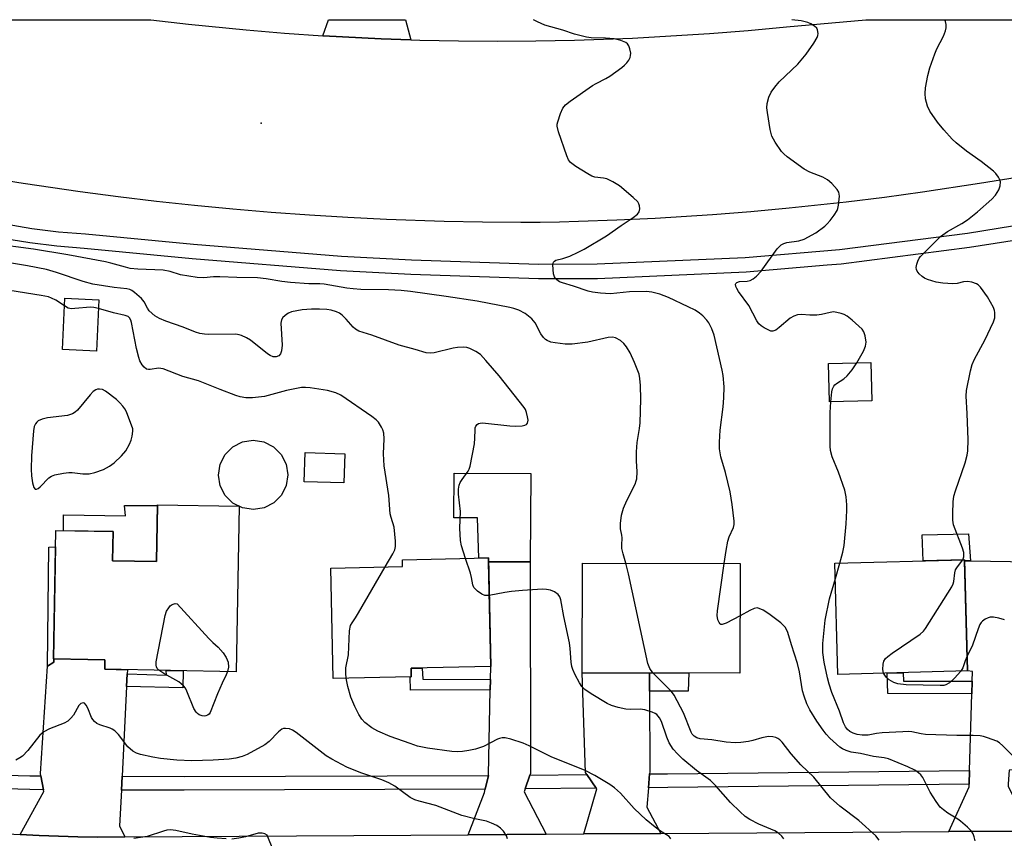
# Model space of a CAD drawing. Units: inches. Extents: x 1243767 to 1249768, y 545454 to 549453.
# Drawn here: x 1244238 to 1244492, y 549242 to 549453 of the extents above; entities that cross this region are included whole.
import ezdxf

# ---------------------------------------------------------------- set-up
doc = ezdxf.new("R2010")
doc.units = ezdxf.units.IN
doc.header["$MEASUREMENT"] = 0
for name, color, linetype in [('BLDG-Footprint', 5, 'Continuous'), ('CULTRL-Pad', 6, 'Continuous'), ('CULTRL-Swimming Pool above Ground', 4, 'Continuous'), ('ELEV-Spot Elevation', 7, 'Continuous'), ('TRANS-Driveway', 251, 'Continuous'), ('TRANS-Non Street Sidewalk', 7, 'Continuous'), ('TRANS-Road', 130, 'Continuous'), ('TRANS-Street Sidewalk', 7, 'Continuous'), ('Undefined', 1, 'Continuous')]:
    doc.layers.add(name, color=color, linetype=linetype)

msp = doc.modelspace()

# ---------------------------------------------------------------- linework, layer by layer
at = {"layer": 'BLDG-Footprint'}
for points, elevation in [([(1244258.88, 549380.96), (1244258.28, 549367.69), (1244249.52, 549368.08), (1244250.12, 549381.36)], 431.79), ([(1244458.29, 549354.89), (1244447.39, 549354.59), (1244447.11, 549364.5), (1244458.01, 549364.8)], 440.21), ([(1244322.33, 549341.21), (1244322.09, 549333.67), (1244311.84, 549334.01), (1244312.09, 549341.54)], 440), ([(1244295.07, 549327.67), (1244294.27, 549284.96), (1244260.38, 549285.6), (1244260.43, 549288.01), (1244247.14, 549288.26), (1244247.76, 549321.4), (1244262.55, 549321.12), (1244262.41, 549313.61), (1244273.75, 549313.4), (1244274.03, 549328.07)], 454.03), ([(1244339.47, 549283.64), (1244319.29, 549283.2), (1244318.67, 549311.72), (1244337.2, 549312.13), (1244337.16, 549313.85), (1244359.35, 549314.33), (1244359.97, 549286.29), (1244339.42, 549285.84)], 433.52), ([(1244482.92, 549285.16), (1244449.53, 549284.26), (1244448.76, 549312.95), (1244482.15, 549313.85)], 441.9), ([(1244424.32, 549312.87), (1244424.23, 549284.6), (1244383.51, 549284.72), (1244383.6, 549313)], 436.42)]:
    msp.add_lwpolyline(points, close=True, dxfattribs=dict(at, elevation=elevation))
at = {"layer": 'CULTRL-Pad'}
for points in [[(1244370.29, 549336.09), (1244370.12, 549313.31), (1244359.37, 549313.39), (1244359.35, 549314.33), (1244356.89, 549314.28), (1244356.54, 549324.64), (1244350.44, 549324.67), (1244350.52, 549336.24)], [(1244274.03, 549327.84), (1244273.75, 549313.4), (1244262.4, 549313.61), (1244262.55, 549321.12), (1244249.78, 549321.36), (1244249.75, 549325.44), (1244265.72, 549325.23), (1244265.5, 549327.89)], [(1244483.23, 549320.54), (1244483.71, 549313.55), (1244482.16, 549313.58), (1244482.15, 549313.85), (1244471.52, 549313.57), (1244471.24, 549320.3)], [(1244247.22, 549287.39), (1244245.6, 549286.44), (1244245.95, 549317.11), (1244247.68, 549317.16), (1244247.14, 549288.26), (1244247.24, 549288.25)]]:
    msp.add_lwpolyline(points, close=True, dxfattribs=at)
at = {"layer": 'CULTRL-Swimming Pool above Ground'}
msp.add_lwpolyline([(1244301.5, 549327.26), (1244298.73, 549326.81), (1244295.96, 549327.23), (1244293.46, 549328.5), (1244291.48, 549330.47), (1244290.2, 549332.96), (1244289.75, 549335.73), (1244290.18, 549338.49), (1244291.44, 549341), (1244293.41, 549342.98), (1244295.9, 549344.26), (1244298.67, 549344.71), (1244301.43, 549344.28), (1244303.94, 549343.02), (1244305.92, 549341.05), (1244307.2, 549338.55), (1244307.65, 549335.79), (1244307.22, 549333.02), (1244305.96, 549330.52), (1244303.99, 549328.54)], close=True, dxfattribs=at)
at = {"layer": 'ELEV-Spot Elevation'}
msp.add_point((1244300.77, 549426.53, 436.82), dxfattribs=at)
at = {"layer": 'TRANS-Driveway'}
for points in [[(1244500.49, 549259.62), (1244493.72, 549259.59), (1244493.47, 549256.05), (1244493.43, 549255.47), (1244499.12, 549243.84), (1244478.18, 549243.71), (1244483.34, 549255.24), (1244483.36, 549255.95), (1244483.47, 549259.49), (1244484.08, 549279.26), (1244484.18, 549282.51), (1244484.26, 549285.04), (1244482.92, 549285.16), (1244482.16, 549313.58), (1244483.71, 549313.55), (1244494.04, 549313.38), (1244499.6, 549313.11), (1244500.78, 549282.71), (1244500.53, 549260.06)], [(1244266.18, 549284.42), (1244266.02, 549281.18), (1244264.84, 549257.98), (1244264.67, 549254.44), (1244264.2, 549245.2), (1244265.56, 549242.33), (1244258.46, 549242.29), (1244258.41, 549242.29), (1244253.44, 549242.39), (1244248.47, 549242.54), (1244243.5, 549242.73), (1244238.53, 549242.97), (1244244.67, 549254.08), (1244244.59, 549254.52), (1244243.94, 549258.06), (1244243.82, 549258.7), (1244245.6, 549286.44), (1244247.22, 549287.39), (1244247.24, 549288.25), (1244260.43, 549288.01), (1244260.39, 549287.07), (1244260.38, 549285.83), (1244260.38, 549285.6), (1244266.23, 549285.49)]]:
    msp.add_lwpolyline(points, close=True, dxfattribs=at)
at = {"layer": 'TRANS-Non Street Sidewalk'}
for points in [[(1244359.9, 549282.94), (1244359.85, 549280.26), (1244339.29, 549280.24), (1244339.18, 549283.63), (1244339.47, 549283.64), (1244339.42, 549285.84), (1244342.28, 549285.9), (1244342.47, 549283.03)], [(1244266.02, 549281.18), (1244266.18, 549284.42), (1244276.35, 549284.11), (1244276.27, 549285.3), (1244280.58, 549285.21), (1244280.52, 549280.83)], [(1244400.95, 549279.97), (1244400.93, 549284.67), (1244411.05, 549284.64), (1244410.85, 549279.97)], [(1244484.18, 549282.51), (1244484.08, 549279.26), (1244462.36, 549279.36), (1244462.27, 549284.6), (1244466.38, 549284.71), (1244466.43, 549282.52)]]:
    msp.add_lwpolyline(points, close=True, dxfattribs=at)
at = {"layer": 'TRANS-Road'}
for points in [[(1244076.37, 549453.24), (1244272.05, 549453.22), (1244272.28, 549453.19), (1244281.96, 549452.07), (1244296.85, 549450.59), (1244306.79, 549449.77), (1244316.66, 549449.1), (1244316.74, 549449.1), (1244331.68, 549448.32), (1244339.37, 549448.06), (1244341.65, 549447.98), (1244351.63, 549447.77), (1244361.6, 549447.69), (1244371.58, 549447.75), (1244381.55, 549447.95), (1244396.51, 549448.49), (1244406.46, 549449.03), (1244416.42, 549449.69), (1244426.36, 549450.49), (1244436.29, 549451.43), (1244456.7, 549453.17), (1244456.98, 549453.2), (1244643.48, 549453.18)], [(1244495.77, 549412.55), (1244486.01, 549410.92), (1244471.33, 549408.69), (1244461.52, 549407.36), (1244451.69, 549406.15), (1244436.93, 549404.57), (1244427.07, 549403.67), (1244417.2, 549402.89), (1244402.39, 549401.95), (1244392.5, 549401.47), (1244382.61, 549401.13), (1244377.66, 549401), (1244372.71, 549400.9), (1244367.75, 549400.89), (1244357.83, 549400.97), (1244347.92, 549401.16), (1244333.05, 549401.67), (1244323.13, 549402.15), (1244313.24, 549402.75), (1244303.34, 549403.47), (1244293.46, 549404.3), (1244283.58, 549405.25), (1244273.72, 549406.31), (1244263.87, 549407.49), (1244254.04, 549408.78), (1244239.32, 549410.94), (1244229.53, 549412.52)], [(1244233.56, 549243.25), (1244238.53, 549242.97), (1244243.5, 549242.73), (1244248.47, 549242.54), (1244253.44, 549242.39), (1244258.41, 549242.29), (1244258.46, 549242.29), (1244265.56, 549242.33), (1244354.18, 549242.91), (1244374.29, 549243.04), (1244383.99, 549243.1), (1244403.85, 549243.23), (1244478.18, 549243.71), (1244499.12, 549243.84)]]:
    msp.add_lwpolyline(points, dxfattribs=at)
for points in [[(1244370.06, 549258.28), (1244368.86, 549254.73), (1244368.58, 549253.93), (1244374.29, 549243.04), (1244354.18, 549242.91), (1244358.34, 549253.78), (1244358.55, 549254.64), (1244359.39, 549258.18), (1244359.42, 549258.32), (1244359.85, 549280.26), (1244359.9, 549282.94), (1244359.97, 549286.29), (1244359.37, 549313.31), (1244370.12, 549313.31), (1244370.2, 549258.7)], [(1244400.93, 549284.67), (1244400.95, 549279.97), (1244401.01, 549259.09), (1244400.96, 549258.57), (1244400.66, 549255.03), (1244400.24, 549250), (1244403.85, 549243.23), (1244383.99, 549243.1), (1244387.3, 549254.7), (1244387.16, 549254.9), (1244384.73, 549258.42), (1244384.37, 549258.94), (1244383.51, 549284.72)]]:
    msp.add_lwpolyline(points, close=True, dxfattribs=at)
at = {"layer": 'TRANS-Street Sidewalk'}
for points in [[(1244339.37, 549448.06), (1244331.68, 549448.32), (1244316.74, 549449.1), (1244316.66, 549449.1), (1244318.11, 549453.21), (1244337.94, 549453.21)], [(1244243.94, 549258.06), (1244244.59, 549254.52), (1244241.03, 549254.54), (1244231.72, 549254.84), (1244222.44, 549255.36), (1244213.17, 549256.1), (1244203.92, 549257.06), (1244194.7, 549258.23), (1244190.16, 549258.92), (1244191.37, 549262.17), (1244191.38, 549262.31), (1244195.18, 549261.73), (1244204.33, 549260.57), (1244213.49, 549259.62), (1244222.68, 549258.89), (1244231.88, 549258.37), (1244241.09, 549258.07)], [(1244358.55, 549254.64), (1244280.91, 549254.38), (1244264.67, 549254.44), (1244264.84, 549257.98), (1244280.91, 549257.92), (1244359.39, 549258.18)], [(1244387.16, 549254.9), (1244368.86, 549254.73), (1244370.06, 549258.28), (1244384.73, 549258.42)], [(1244483.36, 549255.95), (1244405.63, 549255.07), (1244400.66, 549255.03), (1244400.96, 549258.57), (1244405.59, 549258.61), (1244483.47, 549259.49)]]:
    msp.add_lwpolyline(points, close=True, dxfattribs=at)
for points in [[(1244234.71, 549400.55, 0), (1244241.6, 549399.39, 0), (1244248.45, 549398.53, 0), (1244255.45, 549397.96, 0), (1244283.25, 549395.27, 0), (1244321.44, 549392.19, 0), (1244339.53, 549391.27, 0), (1244372.3, 549390.12, 0), (1244387.4, 549390.2, 0), (1244425.6, 549391.89, 0), (1244449.94, 549393.95, 0), (1244482.92, 549398.17, 0), (1244498.81, 549400.69, 0)], [(1244499.48, 549396.95, 0), (1244483.46, 549394.41, 0), (1244450.34, 549390.17, 0), (1244446.71, 549389.86, 0), (1244425.85, 549388.09, 0), (1244387.5, 549386.4, 0), (1244372.25, 549386.32, 0), (1244339.36, 549387.48, 0), (1244321.19, 549388.4, 0), (1244282.91, 549391.48, 0), (1244255.11, 549394.18, 0), (1244248.06, 549394.75, 0), (1244241.05, 549395.62, 0), (1244234.08, 549396.79, 0)]]:
    msp.add_polyline3d(points, dxfattribs=at)
at = {"layer": 'Undefined'}
msp.add_line((1244448.86, 549309.05, 440), (1244449.99, 549312.99, 440), dxfattribs=at)
for points, elevation in [([(1244481.73, 549313.84), (1244482, 549314.61), (1244482, 549315.7), (1244481.68, 549316.81), (1244479.38, 549322.9), (1244479.17, 549324.05), (1244479.15, 549325.83), (1244479.23, 549328.8), (1244479.41, 549330.26), (1244479.83, 549331.67), (1244482.35, 549338.91), (1244482.84, 549340.87), (1244483.01, 549341.99), (1244483.12, 549344.78), (1244482.89, 549351.59), (1244482.61, 549356.05), (1244482.68, 549357.51), (1244483.74, 549362.62), (1244484.19, 549364.29), (1244484.8, 549365.61), (1244487.44, 549370.5), (1244489.68, 549375.25), (1244490.03, 549376.33), (1244490.04, 549377.64), (1244489.94, 549378.16), (1244489.63, 549378.94), (1244488.1, 549381.69), (1244486.29, 549384.21), (1244485.72, 549384.79), (1244485.3, 549385.09), (1244484.1, 549385.53), (1244482.98, 549385.66), (1244481.95, 549385.59), (1244480.3, 549385.17), (1244479.2, 549385.06), (1244476.63, 549385.22), (1244474.91, 549385.5), (1244472.63, 549386.21), (1244471.9, 549386.52), (1244471.25, 549386.92), (1244470.45, 549387.68), (1244469.98, 549388.32), (1244469.79, 549388.78), (1244469.75, 549389.3), (1244469.89, 549390.11), (1244470.15, 549390.93), (1244470.52, 549391.7), (1244470.82, 549392.13), (1244473.1, 549394.33), (1244476, 549397.32), (1244477.76, 549398.58), (1244481.5, 549400.66), (1244482.97, 549401.61), (1244485.55, 549403.61), (1244489.24, 549406.88), (1244490.15, 549407.95), (1244491, 549409.36), (1244491.34, 549410.37), (1244491.43, 549411.4), (1244491.33, 549411.91), (1244490.97, 549412.64), (1244490.3, 549413.56), (1244489.7, 549414.17), (1244486.51, 549416.61), (1244482.7, 549419.34), (1244480.02, 549421.45), (1244478.96, 549422.4), (1244476.87, 549424.78), (1244475.23, 549426.79), (1244473.26, 549429.65), (1244472.62, 549430.91), (1244472.16, 549432.8), (1244472, 549434.17), (1244472.15, 549435.63), (1244472.72, 549438.85), (1244473.2, 549440.85), (1244474.5, 549444.4), (1244475.08, 549445.7), (1244476.75, 549449), (1244477.28, 549450.36), (1244477.42, 549451.17), (1244477.43, 549451.98), (1244477.3, 549452.77), (1244477.14, 549453.2)], 442), ([(1244394.79, 549312.97), (1244394.11, 549315.37), (1244393.81, 549316.79), (1244393.78, 549317.61), (1244393.9, 549319.48), (1244393.81, 549320.19), (1244393.4, 549321.8), (1244393.42, 549323.18), (1244393.69, 549325.41), (1244394.18, 549327.15), (1244395.07, 549329.19), (1244397.22, 549333.38), (1244397.52, 549334.2), (1244397.64, 549334.77), (1244397.77, 549336.55), (1244397.55, 549339.39), (1244397.58, 549341.75), (1244397.77, 549344.09), (1244398.35, 549347.77), (1244398.5, 549349.2), (1244398.64, 549355.34), (1244398.59, 549358.87), (1244398.45, 549360.61), (1244398.21, 549361.73), (1244397.01, 549364.78), (1244395.9, 549367.23), (1244395.01, 549368.78), (1244394.31, 549369.71), (1244393.4, 549370.43), (1244392.14, 549371.1), (1244391.34, 549371.28), (1244390.22, 549371.19), (1244385.02, 549370), (1244380.96, 549369.46), (1244379.15, 549369.51), (1244376.59, 549369.82), (1244375.48, 549370.03), (1244374.5, 549370.43), (1244374.09, 549370.71), (1244373.55, 549371.23), (1244372.92, 549372.19), (1244371.45, 549374.97), (1244370.59, 549376.05), (1244368.84, 549377.41), (1244367.19, 549378.25), (1244365.94, 549378.69), (1244364.9, 549378.95), (1244356.44, 549380.63), (1244348.49, 549381.84), (1244339.22, 549383.07), (1244336.87, 549383.32), (1244333.59, 549383.49), (1244326.48, 549383.64), (1244324.5, 549383.78), (1244322.81, 549383.99), (1244316.95, 549385), (1244315.86, 549385.09), (1244313.05, 549385.09), (1244308.29, 549385.42), (1244306.11, 549385.7), (1244302.04, 549386.4), (1244299.79, 549386.64), (1244294.44, 549386.71), (1244290.09, 549386.89), (1244288.48, 549386.84), (1244285.94, 549386.61), (1244284.23, 549386.71), (1244279.97, 549387.35), (1244277.23, 549388.23), (1244275.5, 549388.61), (1244268.91, 549388.85), (1244266.98, 549389.03), (1244265.72, 549389.33), (1244262, 549390.44), (1244260.56, 549390.76), (1244250.88, 549392.54), (1244242.01, 549394), (1244231.49, 549395.41)], 436), ([(1244353.46, 549314.2), (1244352.4, 549317.42), (1244352.14, 549318.84), (1244351.98, 549322.03), (1244352.12, 549326.33), (1244351.66, 549330.79), (1244351.62, 549332.07), (1244351.82, 549333.08), (1244352.1, 549333.8), (1244352.55, 549334.55), (1244354.11, 549336.71), (1244354.39, 549337.22), (1244354.67, 549338.03), (1244355.75, 549343.78), (1244355.9, 549345.2), (1244355.91, 549347.38), (1244355.98, 549347.91), (1244356.15, 549348.37), (1244356.42, 549348.74), (1244356.77, 549349.01), (1244357.26, 549349.14), (1244357.81, 549349.16), (1244364.92, 549348.4), (1244366.37, 549348.35), (1244368.05, 549348.42), (1244368.8, 549348.57), (1244369.2, 549348.78), (1244369.46, 549349.14), (1244369.58, 549349.89), (1244369.48, 549350.73), (1244369.2, 549351.86), (1244368.9, 549352.68), (1244368.61, 549353.19), (1244362.17, 549361.33), (1244358.7, 549365.3), (1244357.3, 549366.8), (1244356.13, 549367.63), (1244354.55, 549368.37), (1244353.78, 549368.6), (1244353.06, 549368.71), (1244351.4, 549368.67), (1244350.25, 549368.47), (1244345.38, 549367.25), (1244344.3, 549367.15), (1244343.33, 549367.27), (1244340.5, 549368.15), (1244336.31, 549369.27), (1244329.25, 549371.84), (1244325.92, 549372.88), (1244325.07, 549373.36), (1244324.48, 549373.85), (1244322.64, 549375.98), (1244321.6, 549377), (1244320.91, 549377.51), (1244320.15, 549377.88), (1244318.78, 549378.31), (1244317.69, 549378.47), (1244315.79, 549378.55), (1244313.76, 549378.5), (1244311.34, 549378.35), (1244308.58, 549377.8), (1244307.79, 549377.53), (1244307.33, 549377.28), (1244306.37, 549376.4), (1244305.99, 549375.75), (1244305.84, 549374.94), (1244306.14, 549369.26), (1244306.02, 549367.79), (1244305.74, 549367.01), (1244305.26, 549366.5), (1244304.65, 549366.24), (1244303.8, 549366.24), (1244303.05, 549366.55), (1244302.33, 549367.03), (1244298, 549370.54), (1244296.99, 549371.15), (1244295.64, 549371.76), (1244295.08, 549371.93), (1244294.23, 549372.04), (1244287.26, 549371.97), (1244286.1, 549372.06), (1244284.95, 549372.25), (1244283.84, 549372.56), (1244280.66, 549373.91), (1244276.12, 549375.43), (1244274.47, 549376.08), (1244273.3, 549376.84), (1244271.88, 549378.13), (1244271.42, 549378.79), (1244270.59, 549380.43), (1244269.84, 549381.29), (1244268.09, 549382.85), (1244267.39, 549383.35), (1244266.89, 549383.59), (1244266.08, 549383.8), (1244262.85, 549384.09), (1244257.33, 549384.95), (1244254.82, 549385.65), (1244247.92, 549388.01), (1244245.35, 549388.78), (1244240.47, 549389.73), (1244235.82, 549390.45)], 434), ([(1244250.03, 549379.35), (1244247.75, 549380.88), (1244246.68, 549381.4), (1244245.86, 549381.69), (1244243.98, 549382.07), (1244235.94, 549383.31)], 432), ([(1244258.77, 549378.72), (1244257.6, 549378.94), (1244256.74, 549379.01), (1244252.65, 549378.67), (1244251.79, 549378.66), (1244250.98, 549378.83), (1244250.03, 549379.35)], 432), ([(1244332.74, 549312.03), (1244334.69, 549315.38), (1244335.21, 549316.43), (1244335.43, 549317.24), (1244335.42, 549318.62), (1244335.02, 549322.23), (1244334.27, 549324.73), (1244334.05, 549325.73), (1244333.68, 549330.43), (1244332.46, 549338.14), (1244332.28, 549341.19), (1244332.43, 549345.11), (1244332.35, 549346.53), (1244332.14, 549347.35), (1244331.77, 549348.12), (1244330.97, 549349.33), (1244330.4, 549349.97), (1244329.26, 549350.84), (1244321.29, 549356.36), (1244319.99, 549356.94), (1244317.83, 549357.53), (1244313.37, 549358.24), (1244312.2, 549358.33), (1244311.17, 549358.29), (1244307.26, 549357.52), (1244301.62, 549356.03), (1244298.53, 549355.63), (1244296.81, 549355.64), (1244295.36, 549355.91), (1244294.24, 549356.24), (1244290.18, 549357.76), (1244284.53, 549360.01), (1244280.5, 549361.16), (1244275.44, 549363.13), (1244274.26, 549363.31), (1244272.14, 549362.92), (1244271.65, 549362.92), (1244271.19, 549363.04), (1244270.58, 549363.53), (1244270.06, 549364.2), (1244269.47, 549365.22), (1244269.16, 549366.06), (1244268.54, 549368.37), (1244267.31, 549375.05), (1244267.09, 549375.73), (1244266.76, 549376.29), (1244266.41, 549376.6), (1244265.67, 549376.91), (1244262.67, 549377.55), (1244258.77, 549378.72)], 432), ([(1244447.66, 549354.59), (1244447.92, 549357.22), (1244448.12, 549357.96), (1244448.43, 549358.64), (1244448.75, 549359.04), (1244449.17, 549359.39), (1244451.05, 549360.58), (1244451.9, 549361.3), (1244453.22, 549362.91), (1244454.41, 549364.7)], 440), ([(1244449.99, 549312.99), (1244450.78, 549315.81), (1244451.11, 549317.5), (1244451.61, 549323.17), (1244451.84, 549326.58), (1244451.85, 549328.02), (1244451.65, 549330.1), (1244451.3, 549331.83), (1244449.66, 549336.5), (1244448.05, 549340.45), (1244447.61, 549342.03), (1244447.54, 549343.14), (1244447.53, 549351.83), (1244447.66, 549354.59)], 440), ([(1244359.56, 549304.66), (1244358.42, 549304.67), (1244357.67, 549304.95), (1244356.55, 549305.74), (1244355.62, 549306.71), (1244355.31, 549307.41), (1244355, 549309.3), (1244354.73, 549310.43), (1244353.46, 549314.2)], 434), ([(1244461.27, 549284.58), (1244461.08, 549285.5), (1244461.17, 549286.9), (1244461.38, 549287.69), (1244461.81, 549288.35), (1244462.42, 549288.91), (1244463.56, 549289.75), (1244470.72, 549294.67), (1244471.62, 549295.44), (1244472.16, 549296.12), (1244478.87, 549306.9), (1244479.24, 549307.68), (1244479.4, 549308.23), (1244479.67, 549310.5), (1244479.87, 549311.23), (1244480.37, 549312.06), (1244481.73, 549313.84)], 442), ([(1244322.66, 549283.27), (1244322.54, 549284.59), (1244322.54, 549285.97), (1244323.29, 549289.33), (1244323.55, 549295.5), (1244323.81, 549296.9), (1244324.18, 549297.62), (1244325.08, 549298.85), (1244325.86, 549300.12), (1244332.74, 549312.03)], 432), ([(1244401.74, 549284.67), (1244400.97, 549285.78), (1244400.5, 549287.12), (1244395.49, 549310.26), (1244394.79, 549312.97)], 436), ([(1244424.28, 549299.42), (1244420.7, 549297.53), (1244419.7, 549297.16), (1244419.29, 549297.19), (1244419.12, 549297.29), (1244418.86, 549297.63), (1244418.57, 549298.35), (1244418.39, 549299.46), (1244418.47, 549300.65), (1244420.21, 549312.89)], 438), ([(1244494.45, 549263.41), (1244492.05, 549265.88), (1244491.18, 549266.57), (1244490.49, 549267), (1244488.15, 549267.94), (1244487.08, 549268.25), (1244486.22, 549268.4), (1244484.45, 549268.51), (1244480.21, 549268.54), (1244472.12, 549268.77), (1244470.97, 549268.9), (1244468.63, 549269.41), (1244467.69, 549269.51), (1244466.23, 549269.49), (1244460.94, 549269.17), (1244459.48, 549269.02), (1244457.36, 549268.63), (1244455.81, 549268.6), (1244454.48, 549268.79), (1244453.47, 549269.08), (1244452.57, 549269.54), (1244451.97, 549270.05), (1244451.47, 549270.74), (1244450.97, 549271.77), (1244449.92, 549274.75), (1244447.98, 549279.63), (1244447.23, 549281.74), (1244446.81, 549283.4), (1244446, 549287.4), (1244445.66, 549289.89), (1244445.67, 549292.23), (1244446.2, 549298.26), (1244447.39, 549303.75), (1244448.86, 549309.05)], 440), ([(1244435.56, 549241.85), (1244435.02, 549242.5), (1244434.17, 549243.26), (1244433.24, 549243.88), (1244429.16, 549245.6), (1244426.84, 549246.81), (1244425.63, 549247.6), (1244424.32, 549248.77), (1244421.81, 549251.23), (1244418.04, 549255.52), (1244416.68, 549256.92), (1244413.07, 549259.46), (1244409.53, 549262.42), (1244408.1, 549263.74), (1244407.01, 549264.97), (1244406.01, 549266.63), (1244405.39, 549268.04), (1244403.99, 549272.15), (1244403.47, 549273.09), (1244402.79, 549273.89), (1244402.34, 549274.19), (1244401.58, 549274.55), (1244399.69, 549275.16), (1244398.55, 549275.27), (1244395.94, 549275.23), (1244394.78, 549275.3), (1244392.8, 549275.73), (1244391.15, 549276.23), (1244390.02, 549276.79), (1244385.87, 549279.24), (1244384.25, 549280.36), (1244383.46, 549281.13), (1244382.85, 549282.11), (1244381.78, 549284.19), (1244381.15, 549285.51), (1244380.86, 549286.32), (1244380.69, 549287.45), (1244380.48, 549290.94), (1244380.27, 549292.39), (1244378.83, 549299.25), (1244378.03, 549303.52), (1244377.77, 549304.28), (1244377.33, 549304.93), (1244376.45, 549305.58), (1244375.42, 549306.04), (1244374.38, 549306.22), (1244373.31, 549306.26), (1244368.13, 549305.93), (1244365.28, 549305.66), (1244363.58, 549305.43), (1244359.56, 549304.66)], 434), ([(1244274.36, 549285.33), (1244273.95, 549285.82), (1244273.76, 549286.23), (1244273.66, 549286.68), (1244273.67, 549287.52), (1244275.98, 549299.44), (1244276.32, 549300.55), (1244276.9, 549301.49), (1244277.3, 549301.93), (1244277.81, 549302.32), (1244278.57, 549302.6), (1244279.03, 549302.49), (1244287.23, 549293.53), (1244288.27, 549292.49), (1244289.66, 549291.29), (1244290.94, 549289.8), (1244291.74, 549288.65), (1244292.22, 549287.45), (1244292.35, 549286.14), (1244292.08, 549285)], 432), ([(1244484.96, 549241.3), (1244484.68, 549242.34), (1244484.38, 549243.1), (1244483.97, 549243.8), (1244482.97, 549244.87), (1244481.19, 549246.43), (1244480.48, 549246.93), (1244477.85, 549248.47), (1244476.73, 549249.28), (1244475.92, 549250.03), (1244474.9, 549251.43), (1244473.34, 549253.88), (1244471.39, 549257.7), (1244470.9, 549258.36), (1244470.3, 549258.91), (1244469.35, 549259.52), (1244467.59, 549260.43), (1244462.54, 549262.48), (1244461.44, 549262.74), (1244458.72, 549263.12), (1244455.34, 549263.83), (1244452.9, 549264.24), (1244451.63, 549264.6), (1244450.72, 549265.06), (1244450.04, 549265.53), (1244447.48, 549267.81), (1244446.53, 549268.83), (1244445.68, 549269.9), (1244444.06, 549272.24), (1244442.26, 549275.16), (1244441.52, 549276.71), (1244440.8, 549278.62), (1244440.38, 549280.01), (1244439.6, 549284.92), (1244439.13, 549287.11), (1244437.52, 549291.9), (1244436.61, 549295.12), (1244436.01, 549296.39), (1244435.44, 549297.02), (1244434.78, 549297.59), (1244431.71, 549299.91), (1244430.22, 549300.86), (1244429.21, 549301.32), (1244428.69, 549301.41), (1244427.9, 549301.25), (1244426.84, 549300.77), (1244424.28, 549299.42)], 438), ([(1244492.46, 549298.37), (1244491.06, 549298.75), (1244489.64, 549299.02), (1244488.81, 549299.01), (1244488.28, 549298.87), (1244487.53, 549298.5), (1244486.84, 549298.02), (1244486.45, 549297.63), (1244486.15, 549297.16), (1244485.7, 549296.07), (1244484.26, 549291.82), (1244482.82, 549288.84)], 442), ([(1244482.82, 549288.84), (1244482.35, 549287.74), (1244481.78, 549285.95), (1244481.24, 549285.11)], 442), ([(1244292.08, 549285), (1244291.74, 549284.15), (1244290.65, 549281.99), (1244289.48, 549279.3), (1244287.61, 549274.42), (1244287.3, 549274.01), (1244286.91, 549273.72), (1244286.47, 549273.56), (1244286, 549273.49), (1244285.5, 549273.54), (1244284.74, 549273.84), (1244284.29, 549274.15), (1244283.93, 549274.54), (1244283.41, 549275.5), (1244281.59, 549279.97), (1244281.21, 549280.72), (1244280.72, 549281.36), (1244279.47, 549282.32), (1244275.65, 549284.47), (1244274.36, 549285.33)], 432), ([(1244406.44, 549241.81), (1244406.28, 549242.11), (1244405.99, 549242.4), (1244403.46, 549243.95), (1244402.34, 549244.82), (1244400.1, 549246.78), (1244396.92, 549249.7), (1244393.42, 549253.64), (1244391.89, 549254.99), (1244390.69, 549255.85), (1244386.84, 549258.15), (1244384.29, 549259.48), (1244375.56, 549262.97), (1244369.91, 549265.82), (1244368.37, 549266.5), (1244365.14, 549267.57), (1244363.71, 549267.86), (1244362.91, 549267.88), (1244362.24, 549267.75), (1244361.7, 549267.55), (1244358.11, 549265.69), (1244355.99, 549265), (1244354.35, 549264.6), (1244352.7, 549264.38), (1244351.31, 549264.3), (1244349.94, 549264.37), (1244343.64, 549265.25), (1244341.1, 549265.78), (1244339.15, 549266.41), (1244333.99, 549268.29), (1244330.8, 549269.64), (1244329.31, 549270.51), (1244327.47, 549271.89), (1244326.74, 549272.75), (1244325.97, 549273.96), (1244324.87, 549275.97), (1244323.91, 549278.36), (1244323.07, 549281.19), (1244322.66, 549283.27)], 432), ([(1244460.19, 549241.46), (1244459.3, 549242.57), (1244454.91, 549246.56), (1244450.06, 549250.29), (1244447.59, 549252.45), (1244443.35, 549257.72), (1244439.98, 549260.92), (1244437.46, 549263.78), (1244435.14, 549266.81), (1244434.51, 549267.39), (1244434.04, 549267.71), (1244433.54, 549267.95), (1244432.74, 549268.17), (1244431.62, 549268.21), (1244429.87, 549267.91), (1244427.6, 549267.23), (1244426.47, 549266.97), (1244424.46, 549266.7), (1244423.02, 549266.63), (1244420.7, 549266.8), (1244417, 549267.37), (1244413.97, 549267.65), (1244413.1, 549267.9), (1244412.4, 549268.33), (1244411.92, 549268.86), (1244411.64, 549269.35), (1244409.73, 549274.34), (1244407.25, 549278.93), (1244406.59, 549279.83), (1244405.85, 549280.67), (1244401.74, 549284.67)], 436), ([(1244481.24, 549285.11), (1244479.6, 549283.28), (1244478.35, 549282.09), (1244477.35, 549281.58), (1244476.81, 549281.44), (1244475.94, 549281.37), (1244467.17, 549281.57), (1244464.98, 549281.87), (1244463.95, 549282.21), (1244462.78, 549282.87), (1244461.95, 549283.59), (1244461.27, 549284.58)], 442), ([(1244364.32, 549241.87), (1244363.99, 549242.6), (1244363.25, 549243.78), (1244362.52, 549244.62), (1244361.54, 549245.27), (1244360.2, 549245.92), (1244358.83, 549246.38), (1244355.85, 549247), (1244352.5, 549247.87), (1244345.84, 549250.48), (1244341.53, 549251.55), (1244340.41, 549251.89), (1244339.2, 549252.54), (1244335.19, 549255.47), (1244333.69, 549256.32), (1244331.84, 549257.1), (1244326.43, 549258.84), (1244322.85, 549260.3), (1244319, 549262.39), (1244317.5, 549263.28), (1244309.79, 549269.24), (1244308.81, 549269.9), (1244308.05, 549270.23), (1244307, 549270.35), (1244306.49, 549270.29), (1244306.03, 549270.11), (1244305.22, 549269.47), (1244302.8, 549266.99), (1244301.65, 549266.12), (1244297.15, 549263.62), (1244295.84, 549263.12), (1244294.22, 549262.67), (1244292.5, 549262.41), (1244288.36, 549262.15), (1244282.82, 549261.96), (1244278.97, 549262.11), (1244274.81, 549262.59), (1244272.75, 549262.9), (1244269.58, 549263.59), (1244268.55, 549263.94), (1244267.65, 549264.46), (1244266.38, 549265.57), (1244263.95, 549268.76), (1244262.97, 549269.73), (1244262.28, 549270.18), (1244261.78, 549270.4), (1244259.09, 549271.25), (1244258.36, 549271.64), (1244257.71, 549272.14), (1244257.28, 549272.64), (1244257, 549273.13), (1244256, 549275.56), (1244255.61, 549276.3), (1244255.15, 549276.84), (1244254.8, 549276.94), (1244254.25, 549276.75), (1244253.73, 549276.27), (1244252.31, 549273.78), (1244251.62, 549272.94), (1244250.84, 549272.22), (1244249.88, 549271.66), (1244246.14, 549270.2), (1244244.69, 549269.43), (1244243.64, 549268.55), (1244240.58, 549264.66), (1244239.16, 549263.21), (1244238.46, 549262.71), (1244237.44, 549262.14)], 430), ([(1244291.75, 549241.81), (1244289.43, 549241.98), (1244287.67, 549242.22), (1244282.96, 549243.03), (1244278.75, 549243.97), (1244277.32, 549244.12), (1244276.44, 549244.05), (1244275.58, 549243.84), (1244271.32, 549242.4), (1244267.92, 549241.93)], 428), ([(1244303.91, 549238.76), (1244302.32, 549242.76), (1244301.65, 549243.1), (1244300.99, 549243.29), (1244299.97, 549243.31), (1244296.66, 549242.39), (1244294.94, 549242.03), (1244293.19, 549241.79)], 428)]:
    msp.add_lwpolyline(points, dxfattribs=dict(at, elevation=elevation))
at = {"layer": 'Undefined', "elevation": 430}
msp.add_lwpolyline([(1244259.06, 549357.9), (1244258.56, 549357.88), (1244258.1, 549357.75), (1244257.42, 549357.28), (1244256.61, 549356.42), (1244253.33, 549352.5), (1244252.75, 549351.92), (1244252.09, 549351.48), (1244250.77, 549351.09), (1244245.63, 549350.45), (1244244.23, 549350.17), (1244243.22, 549349.74), (1244242.83, 549349.4), (1244242.52, 549348.98), (1244242.19, 549348.24), (1244241.99, 549347.1), (1244241.48, 549340.64), (1244241.41, 549337.23), (1244241.47, 549335.51), (1244241.73, 549333.74), (1244242.1, 549332.55), (1244242.45, 549332.11), (1244242.8, 549332.05), (1244243.18, 549332.22), (1244243.76, 549332.71), (1244245.97, 549334.99), (1244246.69, 549335.46), (1244247.47, 549335.74), (1244249.71, 549336.23), (1244251.11, 549336.42), (1244251.94, 549336.4), (1244254.7, 549336.02), (1244256.37, 549336.04), (1244257.81, 549336.38), (1244260.07, 549337.17), (1244261.64, 549338), (1244262.84, 549338.84), (1244264.72, 549340.67), (1244265.8, 549341.99), (1244266.78, 549343.67), (1244267.23, 549344.7), (1244267.49, 549345.73), (1244267.61, 549347.06), (1244267.6, 549347.63), (1244265.97, 549352.01), (1244265.58, 549352.79), (1244265.07, 549353.5), (1244264.31, 549354.39), (1244263.46, 549355.22), (1244260.58, 549357.39), (1244259.81, 549357.77)], close=True, dxfattribs=at)
at = {"layer": 'Undefined'}
for points in [[(1244420.21, 549312.89, 438), (1244420.7, 549316.28, 438), (1244421.15, 549318.63, 438), (1244421.5, 549319.76, 438), (1244422.58, 549322.17, 438), (1244422.73, 549323, 438), (1244422.73, 549323.85, 438), (1244422.24, 549328.14, 438), (1244421.73, 549331.37, 438), (1244420.51, 549336.36, 438), (1244419.35, 549340.38, 438), (1244419.01, 549342.47, 438), (1244418.99, 549344.17, 438), (1244419.14, 549347.3, 438), (1244419.91, 549353.36, 438), (1244420.09, 549355.66, 438), (1244420.14, 549358.47, 438), (1244419.89, 549361.4, 438), (1244419.63, 549362.83, 438), (1244417.63, 549371.78, 438), (1244417.02, 549373.44, 438), (1244416.22, 549375.02, 438), (1244415.72, 549375.73, 438), (1244414.71, 549376.78, 438), (1244413.83, 549377.51, 438), (1244412.72, 549378.24, 438), (1244410.9, 549379.16, 438), (1244405.79, 549381.52, 438), (1244403.57, 549382.36, 438), (1244401.55, 549382.92, 438), (1244400.17, 549383.09, 438), (1244395.8, 549382.98, 438), (1244390.88, 549382.51, 438), (1244388.26, 549382.67, 438), (1244386.23, 549382.91, 438), (1244385.12, 549383.19, 438), (1244381.33, 549384.48, 438), (1244378.47, 549385.29, 438), (1244377.7, 549385.6, 438), (1244377.01, 549386.06, 438), (1244376.63, 549386.44, 438), (1244376.37, 549386.9, 438), (1244376.16, 549387.69, 438), (1244376, 549389.93, 438), (1244376.13, 549390.64, 438), (1244376.37, 549390.95, 438), (1244376.74, 549391.14, 438), (1244378.53, 549391.6, 438), (1244380.35, 549392.25, 438), (1244382.54, 549393.2, 438), (1244384.09, 549394.03, 438), (1244389.79, 549397.48, 438), (1244393.6, 549400.14, 438), (1244396.72, 549402.16, 438), (1244397.83, 549403.03, 438), (1244398.25, 549403.67, 438), (1244398.39, 549404.44, 438), (1244398.35, 549405.24, 438), (1244398.2, 549405.74, 438), (1244397.92, 549406.19, 438), (1244396.71, 549407.39, 438), (1244393.18, 549410.39, 438), (1244391.43, 549411.43, 438), (1244389.87, 549412.16, 438), (1244389.04, 549412.37, 438), (1244386.82, 549412.62, 438), (1244386.02, 549412.88, 438), (1244384.98, 549413.43, 438), (1244381.92, 549415.32, 438), (1244380.51, 549416.36, 438), (1244380.02, 549417.04, 438), (1244379.57, 549418.11, 438), (1244377.48, 549424.33, 438), (1244377.14, 549425.73, 438), (1244377.14, 549426.29, 438), (1244377.25, 549426.85, 438), (1244378, 549429.06, 438), (1244378.58, 549430.39, 438), (1244378.88, 549430.86, 438), (1244379.27, 549431.28, 438), (1244380.41, 549432.18, 438), (1244386.2, 549436.24, 438), (1244387.19, 549436.81, 438), (1244389.67, 549438.06, 438), (1244390.66, 549438.68, 438), (1244393.81, 549440.94, 438), (1244394.51, 549441.49, 438), (1244395.11, 549442.11, 438), (1244395.57, 549442.79, 438), (1244395.92, 549443.51, 438), (1244396.05, 549444.01, 438), (1244396.07, 549444.58, 438), (1244395.86, 549445.73, 438), (1244395.56, 549446.53, 438), (1244395.27, 549446.99, 438), (1244394.85, 549447.33, 438), (1244393.51, 549447.91, 438), (1244391.83, 549448.26, 438), (1244389.6, 549448.48, 438), (1244385.84, 549448.58, 438), (1244384.68, 549448.73, 438), (1244381.59, 549449.53, 438), (1244378.56, 549450.55, 438), (1244373.91, 549451.83, 438), (1244372.04, 549452.66, 438), (1244371, 549453.21, 438)], [(1244454.41, 549364.7, 440), (1244456.1, 549367.67, 440), (1244456.68, 549368.97, 440), (1244456.8, 549370.04, 440), (1244456.59, 549371.67, 440), (1244456.25, 549372.68, 440), (1244455.76, 549373.34, 440), (1244453.23, 549375.67, 440), (1244451.89, 549376.73, 440), (1244451.14, 549377.12, 440), (1244450.34, 549377.41, 440), (1244449.24, 549377.7, 440), (1244448.41, 549377.8, 440), (1244447.55, 549377.7, 440), (1244445.25, 549377.14, 440), (1244444.09, 549376.97, 440), (1244442.32, 549376.94, 440), (1244440.15, 549377.13, 440), (1244439.12, 549377.07, 440), (1244438.12, 549376.74, 440), (1244437.19, 549376.23, 440), (1244434.38, 549373.8, 440), (1244433.47, 549373.12, 440), (1244432.76, 549372.84, 440), (1244432.26, 549372.88, 440), (1244431.49, 549373.17, 440), (1244430.46, 549373.72, 440), (1244429.72, 549374.19, 440), (1244429.1, 549374.78, 440), (1244428.62, 549375.51, 440), (1244426.53, 549379.51, 440), (1244423.88, 549383.13, 440), (1244423.41, 549383.86, 440), (1244423.21, 549384.34, 440), (1244423.13, 549384.99, 440), (1244423.19, 549385.17, 440), (1244423.47, 549385.44, 440), (1244424.13, 549385.66, 440), (1244426.11, 549385.76, 440), (1244426.92, 549385.92, 440), (1244427.65, 549386.33, 440), (1244428.53, 549387.09, 440), (1244429.75, 549388.37, 440), (1244433.89, 549394.11, 440), (1244434.87, 549395.14, 440), (1244435.57, 549395.52, 440), (1244436.35, 549395.77, 440), (1244439.48, 549396.2, 440), (1244440.82, 549396.63, 440), (1244443.83, 549398.23, 440), (1244446.15, 549399.97, 440), (1244446.77, 549400.57, 440), (1244447.52, 549401.45, 440), (1244448.57, 549402.83, 440), (1244449.33, 549404.02, 440), (1244449.54, 549404.54, 440), (1244449.71, 549405.37, 440), (1244449.91, 549407.66, 440), (1244449.77, 549408.73, 440), (1244449.36, 549409.45, 440), (1244447.95, 549410.94, 440), (1244446.84, 549411.91, 440), (1244445.6, 549412.59, 440), (1244442.28, 549413.85, 440), (1244440.85, 549414.62, 440), (1244436.45, 549417.88, 440), (1244435.57, 549418.6, 440), (1244434.97, 549419.22, 440), (1244433.32, 549421.63, 440), (1244432.49, 549423.17, 440), (1244432.07, 549424.88, 440), (1244431.33, 549429.29, 440), (1244431.21, 549430.46, 440), (1244431.3, 549431.59, 440), (1244431.71, 549433.24, 440), (1244432.29, 549434.51, 440), (1244433.28, 549435.86, 440), (1244434.36, 549437.16, 440), (1244439.21, 549441.75, 440), (1244441.34, 549444.32, 440), (1244443.31, 549447.16, 440), (1244444.2, 549448.62, 440), (1244444.38, 549449.13, 440), (1244444.45, 549449.64, 440), (1244444.3, 549450.63, 440), (1244444.05, 549451.05, 440), (1244443.48, 549451.58, 440), (1244442.56, 549452.16, 440), (1244441.79, 549452.51, 440), (1244440.08, 549452.97, 440), (1244437.6, 549453.2, 440)]]:
    msp.add_polyline3d(points, dxfattribs=at)

doc.saveas('drawing.dxf')
